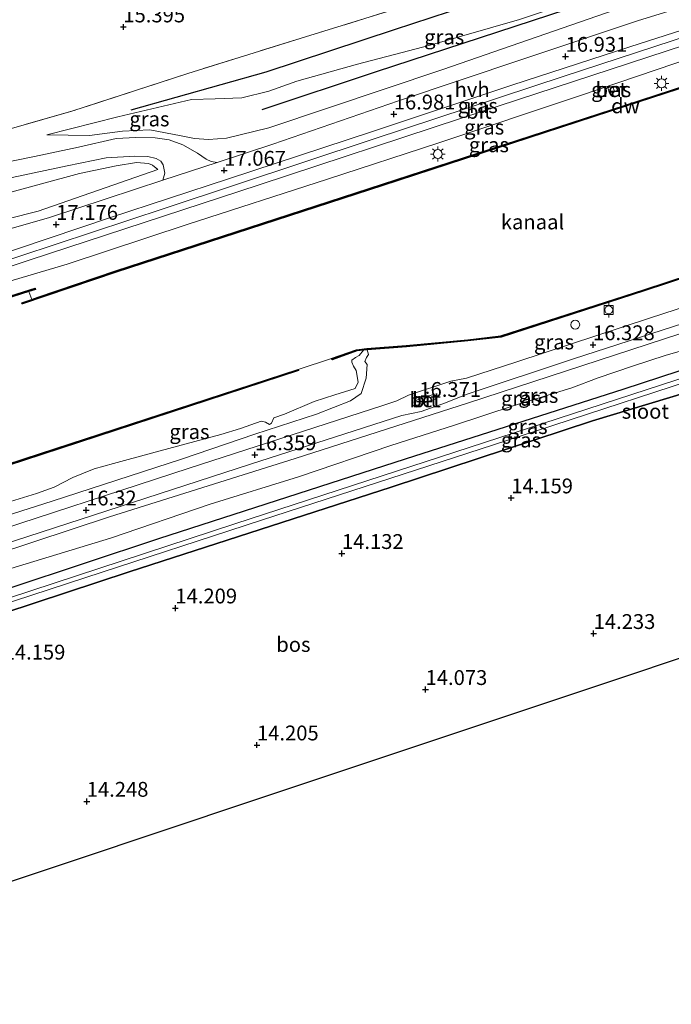
# Model space of a CAD drawing. Units: metres. Extents: x 169998 to 176082, y 387498 to 393750.
# Drawn here: x 172262 to 172372, y 392013 to 392179 of the extents above; entities that cross this region are included whole.
import ezdxf
from ezdxf.enums import TextEntityAlignment as Align

# ---------------------------------------------------------------- set-up
doc = ezdxf.new("R2010")
doc.units = ezdxf.units.M
doc.linetypes.add('IE-TERREINAFSCHEIDING', pattern=[10, 8, -2])
doc.layers.get('0').update_dxf_attribs({"lineweight": 25})
for name, color, linetype, lineweight in [('B-ME-GC-DAMWAND-GV-B6', 10, 'Continuous', 25), ('B-ME-GC-DAMWAND-L-B1', 10, 'Continuous', 25), ('B-ME-GR-BOMENRIJ-L-B1', 10, 'Continuous', 25), ('B-ME-GR-BOS-GV-B6', 10, 'Continuous', 25), ('B-ME-GW-HOOGTEPUNT-S-B1', 10, 'Continuous', 25), ('B-ME-GW-INSTEEKWATERGANG-L-B1', 10, 'Continuous', 25), ('B-ME-GW-KRUINLIJN-L-B1', 93, 'Continuous', 18), ('B-ME-GW-TEENLIJN-L-B1', 93, 'Continuous', 18), ('B-ME-IE-GRASLAND-GV-B6', 93, 'Continuous', 18), ('B-ME-IE-GRONDWERKLIJN-GROND_INGERICHT-GV-B6', 253, 'Continuous', 18), ('B-ME-IE-HULPGEOMETRIE-L-B1', 53, 'Continuous', 18), ('B-ME-IE-INRICHTINGSELEMENT-S-B1', 253, 'Continuous', 18), ('B-ME-IE-MEUBILAIR_WEGMEUBILAIR-LICHTMAST-S-B1', 8, 'Continuous', 18), ('B-ME-IE-TERREINAFSCHEIDING-RASTERHEKWERK-L-B1', 8, 'IE-TERREINAFSCHEIDING', 18), ('B-ME-KG-KADASTRAAL-OPNAMEDTMGRENS-L-B1', 10, 'Continuous', 25), ('B-ME-OB-WATERLIJN-L-B1', 133, 'OB-WATERLIJN', 18), ('B-ME-OG-WATER-GV-B6', 153, 'Continuous', 18), ('B-ME-VH-VERH_SOORT-BETON-OVERIG-GV-B6', 8, 'IE-TERREINAFSCHEIDING-NATUURLIJK-HOUTWAL', 18), ('B-ME-VH-VERH_SOORT-BITUMEN-GV-B6', 8, 'IE-TERREINAFSCHEIDING-NATUURLIJK-HOUTWAL', 18), ('B-ME-VH-VERH_SOORT-HALF_VERHARDING-GV-B6', 8, 'IE-TERREINAFSCHEIDING-NATUURLIJK-HOUTWAL', 18), ('B-ME-VH-VERH_SOORT-ONVERHARD-GV-B6', 8, 'Continuous', 18), ('B-ME-VV-BOLDER-S-B1', 213, 'Continuous', 18)]:
    doc.layers.add(name, color=color, linetype=linetype, lineweight=lineweight)
doc.styles.add('NLCS-ISO', font='NLCS-ISO.TTF')
doc.linetypes.add('IE-TERREINAFSCHEIDING-NATUURLIJK-HOUTWAL', pattern='A,7,-1.5,[67,NLCS.SHX,S=0.75,R=45,X=0,Y=0],-1.5,7,-1.5,[70,NLCS.SHX,S=0.75,R=0,X=0,Y=0],-1.5', length=20)
doc.linetypes.add('OB-WATERLIJN', pattern='A,10,[32,NLCS.SHX,S=2,R=0,X=0,Y=0],-12', length=22)

# ---------------------------------------------------------------- blocks, each defined once
blk = doc.blocks.new('dtb')
blk.add_circle((0, 0), 0.75)
blk = doc.blocks.new('bolder')
for p, q in [((-0.75, 0), (-1.25, 0)), ((-0.75, 0.75), (-0.75, -0.75)), ((0.75, 0.75), (-0.75, 0.75)), ((0.75, -0.75), (0.75, 0.75)), ((0.75, 0), (1.25, 0)), ((-0.75, -0.75), (0.75, -0.75))]:
    blk.add_line(p, q)
blk.add_circle((0, 0), 0.673)
blk = doc.blocks.new('hoogtepunt')
for p, q in [((-0.5, 0), (0.5, 0)), ((0, 0.5), (0, -0.5))]:
    blk.add_line(p, q)
blk = doc.blocks.new('lantaarnpaal')
for p, q in [((-0.75, 0), (-1.25, 0)), ((-0.88, 0.88), (-0.53, 0.53)), ((0, 0.75), (0, 1.25)), ((0.53, 0.53), (0.88, 0.88)), ((0.75, 0), (1.25, 0)), ((-0.53, -0.53), (-0.88, -0.88)), ((0, -0.75), (0, -1.25)), ((0.53, -0.53), (0.88, -0.88))]:
    blk.add_line(p, q)
blk.add_circle((0, 0), 0.75)

msp = doc.modelspace()

# ---------------------------------------------------------------- linework, layer by layer
at = {"layer": 'B-ME-GC-DAMWAND-GV-B6'}
for points in [[(172463.331, 392196.66, 14.97), (172466.046, 392197.537, 14.97), (172466.108, 392197.346, 14.97), (172445.806, 392190.795, 14.97), (172407.922, 392178.514, 14.97), (172364.262, 392164.303, 14.97), (172323.275, 392150.951, 14.97), (172278.251, 392136.343, 14.97), (172262.443, 392130.977, 14.97), (172262.378, 392131.166, 14.97), (172264.061, 392131.737, 14.97), (172265.096, 392132.089, 15.427), (172278.188, 392136.533, 15.475), (172323.213, 392151.142, 15.44), (172364.2, 392164.493, 15.491), (172407.86, 392178.704, 15.483), (172445.744, 392190.985, 15.452), (172462.36, 392196.347, 15.385), (172463.331, 392196.66, 14.97)], [(172314.622, 392121.731, 14.97), (172318.82, 392123.237, 14.97), (172320.583, 392123.417, 14.97), (172327.216, 392123.948, 14.97), (172337.601, 392124.922, 14.97), (172343.163, 392125.573, 14.97), (172367.326, 392133.352, 14.97), (172406.163, 392146.105, 14.97)], [(172406.225, 392145.915, 16.043), (172367.388, 392133.162, 15.934), (172343.206, 392125.376, 16.012), (172337.622, 392124.723, 16.019), (172327.233, 392123.748, 16.023), (172320.601, 392123.218, 15.444), (172320.019, 392123.159, 14.97), (172318.864, 392123.041, 14.97), (172314.69, 392121.542, 14.97), (172314.622, 392121.731, 14.97)], [(172263.544, 392133.045, 14.97), (172259.498, 392131.777, 14.97), (172254.823, 392130.25, 14.97), (172253.906, 392129.974, 15.469), (172253.851, 392130.143, 15.499), (172259.437, 392131.968, 15.537), (172264.63, 392133.595, 15.537), (172264.683, 392133.412, 15.547), (172263.544, 392133.045, 14.97)], [(172308.981, 392119.906, 14.97), (172309.043, 392119.716, 14.97), (172262.814, 392104.63, 14.97), (172215.889, 392089.291, 14.97), (172178.532, 392077.003, 14.97), (172178.502, 392077.099, 15.332), (172178.472, 392077.194, 14.97), (172215.827, 392089.481, 14.97), (172262.751, 392104.82, 14.97), (172308.981, 392119.906, 14.97)]]:
    msp.add_polyline3d(points, dxfattribs=at)
at = {"layer": 'B-ME-GC-DAMWAND-L-B1'}
for points in [[(172466.058, 392197.435, 15.37), (172445.775, 392190.89, 15.452), (172407.891, 392178.609, 15.483), (172364.231, 392164.398, 15.491), (172323.244, 392151.046, 15.44), (172278.22, 392136.438, 15.475), (172262.434, 392131.08, 15.417)], [(172525.0435, 392185.8054, 15.545), (172516.374, 392182.1615, 15.619), (172512.7185, 392180.5545, 15.9925), (172509.978, 392179.604, 15.975), (172508.598, 392179.149, 15.969), (172480.13, 392169.939, 15.977), (172447.386, 392159.37, 15.969), (172406.194, 392146.01, 16.043), (172367.357, 392133.257, 15.934), (172343.184, 392125.475, 16.012), (172337.612, 392124.823, 16.019), (172327.224, 392123.848, 16.023), (172320.592, 392123.318, 15.444), (172318.842, 392123.139, 15.401), (172314.672, 392121.642, 15.421)], [(172264.642, 392133.494, 15.537), (172259.468, 392131.872, 15.537), (172253.905, 392130.055, 15.499)], [(172178.502, 392077.099, 15.332), (172180.81, 392077.858, 15.315), (172215.858, 392089.386, 15.421), (172262.782, 392104.725, 15.413), (172309.004, 392119.809, 15.417)]]:
    msp.add_polyline3d(points, dxfattribs=at)
at = {"layer": 'B-ME-GR-BOMENRIJ-L-B1'}
for points in [[(172390.486, 392192.251, 15.893), (172357.258, 392181.574, 16.11), (172322.141, 392170.122, 15.854), (172302.847, 392163.693, 15.889)], [(172280.795, 392163.714, 15.477), (172303.597, 392170.09, 15.302), (172325.24, 392177.255, 15.815), (172334.511, 392180.264, 15.83)]]:
    msp.add_polyline3d(points, dxfattribs=at)
at = {"layer": 'B-ME-GR-BOS-GV-B6'}
for points in [[(172198.411, 392012.827, 14.156), (172197.32, 392016.348, 14.187), (172194.138, 392026.622, 14.171), (172191.759, 392034.302, 14.125), (172189.868, 392040.404, 14.136), (172188.321, 392045.399, 14.179), (172186.672, 392050.725, 14.156), (172185.474, 392054.589, 14.132), (172199.939, 392058.984, 14.054), (172238.09, 392071.821, 14.155), (172280.481, 392085.767, 14.174), (172324.699, 392100.065, 14.042), (172358.643, 392111.218, 14.12), (172399.642, 392123.613, 14.326)], [(172395.961, 392078.735, 14.322), (172363.189, 392067.802, 14.233), (172336.398, 392058.863, 14.186), (172301.268, 392047.143, 14.213), (172270.847, 392036.994, 14.268), (172242.846, 392027.652, 14.027), (172215.976, 392018.687, 14.147), (172198.411, 392012.827, 14.156)]]:
    msp.add_polyline3d(points, dxfattribs=at)
at = {"layer": 'B-ME-GW-INSTEEKWATERGANG-L-B1'}
for points in [[(172496.116, 392112.133, 14.694), (172500.118, 392125.439, 14.726), (172507.175, 392149.371, 14.824), (172510.695, 392161.484, 14.843), (172510.966, 392162.801, 14.831), (172510.743, 392163.481, 14.82), (172509.487, 392163.73, 14.831), (172504.861, 392162.518, 14.808), (172468.866, 392150.904, 14.777), (172429.265, 392137.951, 14.633), (172394.7, 392126.649, 14.563), (172363.911, 392116.613, 14.458), (172327.052, 392104.768, 14.466), (172285.391, 392091.316, 14.458), (172247.748, 392078.875, 14.431), (172211.38, 392066.919, 14.493), (172184.425, 392057.976, 14.444)], [(172430.685, 392133.445, 14.558), (172421.289, 392130.157, 14.369), (172399.642, 392123.613, 14.326), (172358.643, 392111.218, 14.12), (172324.699, 392100.065, 14.042), (172280.481, 392085.767, 14.174), (172238.09, 392071.821, 14.155), (172199.939, 392058.984, 14.054), (172185.474, 392054.589, 14.132)]]:
    msp.add_polyline3d(points, dxfattribs=at)
at = {"layer": 'B-ME-GW-KRUINLIJN-L-B1'}
for points in [[(172169.984, 392104.598, 16.706), (172202.488, 392115.492, 16.861), (172234.535, 392125.75, 16.767), (172253.352, 392132.05, 16.818), (172260.329, 392134.792, 16.864), (172269.985, 392137.664, 16.845), (172290.25, 392144.336, 16.814), (172313.906, 392152.029, 16.822), (172332.524, 392158.08, 16.752), (172356.613, 392166.097, 16.705), (172375.7, 392172.564, 16.647), (172405.137, 392181.92, 16.631), (172423.451, 392187.625, 16.581), (172447.354, 392195.033, 16.483), (172457.893, 392198.365, 16.511), (172463.704, 392200.759, 16.526), (172470.895, 392203.072, 16.522), (172477.156, 392204.712, 16.48), (172483.112, 392205.913, 16.449), (172491.953, 392208.447, 16.32), (172501.488, 392211.102, 16.324), (172511.47, 392214.152, 16.205)], [(172400.661, 392192.885, 16.623), (172386.856, 392188.434, 17.04), (172360.826, 392179.982, 16.962), (172333.401, 392170.53, 17.012), (172304.033, 392160.675, 17.086), (172296.872, 392158.944, 17.117), (172293.833, 392158.693, 17.086), (172291.5, 392158.866, 16.966), (172289.216, 392159.316, 16.694), (172283.948, 392160.331, 16.34), (172279.366, 392160.091, 15.982), (172273.781, 392159.37, 15.858), (172266.585, 392159.469, 15.823)], [(172182.516, 392064.14, 16.207), (172210.192, 392073.121, 16.215), (172244.89, 392084.414, 16.289), (172277.171, 392095.062, 16.262), (172308.481, 392104.916, 16.211), (172337.747, 392114.287, 16.196), (172373.39, 392125.933, 16.157), (172406.788, 392136.309, 16.254), (172444.701, 392148.799, 16.277), (172472.938, 392158.206, 16.215), (172495.954, 392165.589, 16.235), (172506.059, 392168.718, 16.242), (172508.46, 392169.204, 16.204), (172509.299, 392169.189, 16.169), (172510.643, 392169.069, 16.048)], [(172285.288, 392153.635, 16.981), (172265.126, 392146.618, 17.117), (172249.946, 392142.807, 17.168), (172228.963, 392136.165, 17.222), (172207.96, 392129.669, 17.28), (172183.94, 392121.273, 17.253), (172166.431, 392116.067, 17.189)], [(172320.601, 392123.218, 15.444), (172320.825, 392122.422, 15.562), (172320.497, 392121.917, 15.562), (172320.228, 392121.254, 15.547), (172320.611, 392120.736, 15.562), (172320.476, 392118.439, 15.621), (172319.596, 392115.85, 15.757), (172317.819, 392114.642, 16.083), (172312.06, 392112.385, 16.149), (172301.661, 392108.969, 16.161), (172289.298, 392104.801, 16.095), (172267.499, 392097.68, 16.11), (172260.952, 392095.612, 16.125), (172244.193, 392090.316, 16.161), (172220.319, 392082.458, 16.161), (172199.331, 392075.638, 16.192), (172180.885, 392069.406, 16.153)]]:
    msp.add_polyline3d(points, dxfattribs=at)
at = {"layer": 'B-ME-GW-TEENLIJN-L-B1'}
for points in [[(172266.585, 392159.469, 15.823), (172278.543, 392162.529, 15.737), (172290.965, 392165.461, 15.636), (172294.998, 392165.567, 15.636), (172299.47, 392165.715, 15.624), (172304.029, 392166.829, 15.589), (172308.746, 392168.55, 15.652), (172318.985, 392171.378, 15.815), (172331.24, 392174.608, 15.928), (172346.314, 392178.937, 15.904), (172363.026, 392184.569, 15.885), (172383.645, 392191.269, 15.869), (172390.643, 392193.06, 15.935), (172396.184, 392193.279, 16.149), (172400.661, 392192.885, 16.623)], [(172165.04, 392120.559, 14.832), (172180.985, 392125.746, 15.084), (172193.477, 392129.314, 15.282), (172204.634, 392132.991, 15.488), (172219.8, 392137.937, 15.667), (172232.382, 392141.848, 15.823), (172243.473, 392144.632, 15.869), (172258.559, 392149.287, 15.858), (172272.111, 392152.942, 15.908), (172278.271, 392154.237, 16.414), (172281.699, 392154.836, 16.631), (172283.709, 392154.655, 16.705), (172284.409, 392154.351, 16.814), (172285.288, 392153.635, 16.981)], [(172375.247, 392123.52, 14.509), (172371.054, 392122.318, 14.509), (172365.417, 392120.489, 14.458), (172359.622, 392118.519, 14.466), (172355.163, 392116.831, 14.489), (172345.442, 392113.841, 14.446), (172335.34, 392110.533, 14.33), (172324.625, 392107.087, 14.33), (172309.026, 392101.801, 14.384), (172294.159, 392097.214, 14.528), (172277.288, 392091.479, 14.629), (172256.563, 392085.135, 14.668), (172242.9, 392080.59, 14.614), (172222.16, 392073.742, 14.594), (172210.417, 392069.66, 14.532), (172199.282, 392065.955, 14.563), (172188.535, 392062.6, 14.598), (172183.518, 392060.904, 14.547)]]:
    msp.add_polyline3d(points, dxfattribs=at)
at = {"layer": 'B-ME-IE-GRASLAND-GV-B6'}
for points in [[(172386.856, 392188.434, 17.04), (172360.826, 392179.982, 16.962), (172333.401, 392170.53, 17.012), (172304.033, 392160.675, 17.086), (172296.872, 392158.944, 17.117), (172293.833, 392158.693, 17.086), (172291.5, 392158.866, 16.966), (172289.216, 392159.316, 16.694), (172283.948, 392160.331, 16.34), (172279.366, 392160.091, 15.982), (172273.781, 392159.37, 15.858), (172266.585, 392159.469, 15.823), (172278.543, 392162.529, 15.737), (172290.965, 392165.461, 15.636), (172294.998, 392165.567, 15.636), (172299.47, 392165.715, 15.624), (172304.029, 392166.829, 15.589), (172308.746, 392168.55, 15.652), (172318.985, 392171.378, 15.815), (172331.24, 392174.608, 15.928), (172346.314, 392178.937, 15.904), (172363.026, 392184.569, 15.885), (172383.645, 392191.269, 15.869)], [(172383.645, 392191.269, 15.869), (172363.026, 392184.569, 15.885), (172346.314, 392178.937, 15.904), (172331.24, 392174.608, 15.928), (172318.985, 392171.378, 15.815), (172308.746, 392168.55, 15.652), (172304.029, 392166.829, 15.589), (172299.47, 392165.715, 15.624), (172294.998, 392165.567, 15.636), (172290.965, 392165.461, 15.636), (172278.543, 392162.529, 15.737), (172266.585, 392159.469, 15.823)], [(172266.585, 392159.469, 15.823), (172273.781, 392159.37, 15.858), (172279.366, 392160.091, 15.982), (172283.948, 392160.331, 16.34), (172289.216, 392159.316, 16.694), (172291.5, 392158.866, 16.966), (172293.833, 392158.693, 17.086), (172296.872, 392158.944, 17.117), (172304.033, 392160.675, 17.086), (172333.401, 392170.53, 17.012), (172360.826, 392179.982, 16.962), (172386.856, 392188.434, 17.04)], [(172385.464, 392184.695, 16.915), (172366.418, 392178.794, 16.997), (172346.907, 392172.248, 17.016), (172325.889, 392165.211, 17.032), (172304.724, 392157.885, 17.036), (172295.298, 392154.824, 17.055), (172294.298, 392154.959, 17.075), (172293.478, 392155.405, 17.005), (172291.987, 392156.375, 16.876), (172289.5, 392157.786, 16.748), (172287.187, 392158.645, 16.503), (172284.862, 392158.965, 16.316), (172281.598, 392159.044, 16.021), (172278.279, 392158.852, 15.858), (172271.916, 392157.385, 15.803), (172264.5, 392155.838, 15.757), (172258.696, 392154.654, 15.753)], [(172255.66, 392159.123, 15.574), (172270.789, 392163.481, 15.399), (172290.364, 392169.846, 15.286), (172310.209, 392175.992, 15.449), (172334.042, 392183.42, 15.636)], [(172378.257, 392177.365, 16.88), (172353.857, 392169.361, 16.981), (172321.654, 392158.738, 16.989), (172286.552, 392147.131, 17.051), (172255.836, 392137.017, 17.094), (172224.874, 392126.761, 17.047), (172191.633, 392115.889, 17.078), (172168.873, 392108.183, 17.023), (172168.532, 392109.285, 17.015), (172183.566, 392114.654, 17.117), (172207.143, 392122.314, 17.067), (172233.34, 392130.816, 17.078), (172256.369, 392138.524, 17.032), (172277.32, 392145.516, 17.067), (172297.209, 392152.088, 17.086), (172321.375, 392160.015, 16.962), (172345.03, 392167.883, 16.95), (172364.918, 392174.313, 16.818), (172387.404, 392181.501, 16.783)], [(172407.86, 392178.704, 15.483), (172364.2, 392164.493, 15.491), (172323.213, 392151.142, 15.44), (172278.188, 392136.533, 15.475), (172265.096, 392132.089, 15.427), (172264.061, 392131.737, 14.97), (172263.544, 392133.045, 14.97), (172264.683, 392133.412, 15.547), (172264.63, 392133.595, 15.537), (172259.437, 392131.968, 15.537)], [(172375.7, 392172.564, 16.647), (172356.613, 392166.097, 16.705), (172332.524, 392158.08, 16.752), (172313.906, 392152.029, 16.822), (172290.25, 392144.336, 16.814), (172269.985, 392137.664, 16.845), (172260.329, 392134.792, 16.864), (172253.352, 392132.05, 16.818), (172234.535, 392125.75, 16.767), (172202.488, 392115.492, 16.861), (172169.984, 392104.598, 16.706), (172169.258, 392106.941, 16.887), (172200.87, 392117.603, 17.032), (172231.365, 392127.619, 16.985), (172263.605, 392138.372, 16.981), (172302.399, 392151.067, 16.958), (172336.541, 392162.302, 16.896), (172374.349, 392174.669, 16.841)], [(172260.329, 392134.792, 16.864), (172269.985, 392137.664, 16.845), (172290.25, 392144.336, 16.814), (172313.906, 392152.029, 16.822), (172332.524, 392158.08, 16.752), (172356.613, 392166.097, 16.705), (172375.7, 392172.564, 16.647)], [(172361.236, 392167.402, 16.662), (172361.535, 392166.535, 16.618), (172362.356, 392166.818, 16.573), (172362.057, 392167.685, 16.659), (172361.236, 392167.402, 16.662)], [(172260.729, 392152.307, 15.679), (172270.001, 392154.249, 15.846), (172276.566, 392155.588, 15.994), (172281.405, 392155.864, 16.095), (172283.593, 392155.819, 16.324), (172285.016, 392155.496, 16.592), (172285.792, 392155.048, 16.771), (172286.203, 392154.439, 16.884), (172286.475, 392153.016, 16.993), (172286.126, 392151.846, 17.075), (172267.037, 392145.533, 17.141), (172252.6, 392141.423, 17.082)], [(172165.04, 392120.559, 14.832), (172180.985, 392125.746, 15.084), (172193.477, 392129.314, 15.282), (172204.634, 392132.991, 15.488), (172219.8, 392137.937, 15.667), (172232.382, 392141.848, 15.823), (172243.473, 392144.632, 15.869), (172258.559, 392149.287, 15.858), (172272.111, 392152.942, 15.908), (172278.271, 392154.237, 16.414), (172281.699, 392154.836, 16.631), (172283.709, 392154.655, 16.705), (172284.409, 392154.351, 16.814), (172285.288, 392153.635, 16.981), (172265.126, 392146.618, 17.117), (172249.946, 392142.807, 17.168), (172228.963, 392136.165, 17.222), (172207.96, 392129.669, 17.28), (172183.94, 392121.273, 17.253), (172166.431, 392116.067, 17.189), (172165.634, 392118.64, 15.291), (172165.04, 392120.559, 14.832)], [(172249.946, 392142.807, 17.168), (172265.126, 392146.618, 17.117), (172285.288, 392153.635, 16.981), (172284.409, 392154.351, 16.814), (172283.709, 392154.655, 16.705), (172281.699, 392154.836, 16.631), (172278.271, 392154.237, 16.414), (172272.111, 392152.942, 15.908), (172258.559, 392149.287, 15.858)], [(172260.952, 392095.612, 16.125), (172267.499, 392097.68, 16.11), (172289.298, 392104.801, 16.095), (172301.661, 392108.969, 16.161), (172312.06, 392112.385, 16.149), (172317.819, 392114.642, 16.083), (172319.596, 392115.85, 15.757), (172320.476, 392118.439, 15.621), (172320.611, 392120.736, 15.562), (172320.228, 392121.254, 15.547), (172320.497, 392121.917, 15.562), (172320.825, 392122.422, 15.562), (172320.601, 392123.218, 15.444), (172327.233, 392123.748, 16.023), (172337.622, 392124.723, 16.019), (172343.206, 392125.376, 16.012), (172367.388, 392133.162, 15.934), (172406.225, 392145.915, 16.043)], [(172398.174, 392138.272, 16.289), (172368.278, 392128.583, 16.219), (172345.881, 392121.214, 16.281), (172337.392, 392118.451, 16.188), (172334.743, 392117.91, 16.204), (172327.583, 392115.564, 16.188), (172325.641, 392114.632, 16.149), (172323.263, 392113.836, 16.122), (172290.584, 392103.281, 16.281), (172253.362, 392091.122, 16.277)], [(172420.497, 392133.67, 13.66), (172360.264, 392114.032, 13.66), (172298.277, 392093.873, 13.683), (172237.262, 392073.845, 13.683), (172204.948, 392063.293, 13.683), (172184.783, 392056.822, 13.685)], [(172373.39, 392125.933, 16.157), (172337.747, 392114.287, 16.196), (172308.481, 392104.916, 16.211), (172277.171, 392095.062, 16.262), (172244.89, 392084.414, 16.289), (172210.192, 392073.121, 16.215), (172182.516, 392064.14, 16.207), (172182.197, 392065.169, 16.285), (172215.424, 392076.009, 16.274), (172259.046, 392090.356, 16.316), (172300.923, 392103.937, 16.328), (172326.459, 392112.117, 16.188), (172329.712, 392112.823, 16.196), (172333.845, 392114.275, 16.281), (172337.331, 392115.685, 16.258), (172355.417, 392121.692, 16.301), (172381.544, 392130.147, 16.258)], [(172182.516, 392064.14, 16.207), (172210.192, 392073.121, 16.215), (172244.89, 392084.414, 16.289), (172277.171, 392095.062, 16.262), (172308.481, 392104.916, 16.211), (172337.747, 392114.287, 16.196), (172373.39, 392125.933, 16.157)], [(172184.783, 392056.822, 13.685), (172184.425, 392057.976, 14.444), (172211.38, 392066.919, 14.493), (172247.748, 392078.875, 14.431), (172285.391, 392091.316, 14.458), (172327.052, 392104.768, 14.466), (172363.911, 392116.613, 14.458), (172394.7, 392126.649, 14.563)], [(172394.7, 392126.649, 14.563), (172363.911, 392116.613, 14.458), (172327.052, 392104.768, 14.466), (172285.391, 392091.316, 14.458), (172247.748, 392078.875, 14.431)], [(172375.247, 392123.52, 14.509), (172371.054, 392122.318, 14.509), (172365.417, 392120.489, 14.458), (172359.622, 392118.519, 14.466), (172355.163, 392116.831, 14.489), (172345.442, 392113.841, 14.446), (172335.34, 392110.533, 14.33), (172324.625, 392107.087, 14.33), (172309.026, 392101.801, 14.384), (172294.159, 392097.214, 14.528), (172277.288, 392091.479, 14.629), (172256.563, 392085.135, 14.668), (172242.9, 392080.59, 14.614), (172222.16, 392073.742, 14.594), (172210.417, 392069.66, 14.532), (172199.282, 392065.955, 14.563), (172188.535, 392062.6, 14.598), (172183.518, 392060.904, 14.547), (172182.516, 392064.14, 16.207)], [(172399.642, 392123.613, 14.326), (172358.643, 392111.218, 14.12), (172324.699, 392100.065, 14.042), (172280.481, 392085.767, 14.174), (172238.09, 392071.821, 14.155), (172199.939, 392058.984, 14.054), (172185.474, 392054.589, 14.132), (172185.043, 392055.981, 13.687), (172187.899, 392056.973, 13.685), (172208.618, 392063.752, 13.682), (172239.734, 392073.909, 13.679), (172273.177, 392084.813, 13.676), (172302.774, 392094.505, 13.673), (172346.277, 392108.618, 13.668), (172383.43, 392120.751, 13.664)], [(172256.563, 392085.135, 14.668), (172277.288, 392091.479, 14.629), (172294.159, 392097.214, 14.528), (172309.026, 392101.801, 14.384), (172324.625, 392107.087, 14.33), (172335.34, 392110.533, 14.33), (172345.442, 392113.841, 14.446), (172355.163, 392116.831, 14.489), (172359.622, 392118.519, 14.466), (172365.417, 392120.489, 14.458), (172371.054, 392122.318, 14.509), (172375.247, 392123.52, 14.509)], [(172260.442, 392097.637, 14.97), (172264.804, 392099, 14.97), (172267.828, 392100.076, 14.97), (172270.962, 392101.666, 14.97), (172274.536, 392103.162, 14.97), (172277.839, 392104.048, 14.97), (172284.224, 392105.796, 14.97), (172295.944, 392108.943, 14.97), (172299.266, 392109.949, 14.97), (172302.719, 392111.166, 14.97), (172303.489, 392111.023, 14.97), (172304.147, 392110.601, 14.97), (172304.497, 392110.877, 14.97), (172304.856, 392111.746, 14.97), (172306.702, 392112.395, 14.97), (172311.672, 392114.495, 14.97), (172315.159, 392115.628, 14.97), (172318.581, 392116.721, 14.97), (172319.082, 392117.775, 14.97), (172318.763, 392119.744, 14.97), (172318.314, 392120.464, 14.97), (172318.046, 392121.148, 14.97), (172318.036, 392121.465, 14.97), (172318.651, 392121.936, 14.97), (172319.27, 392122.274, 14.97), (172320.019, 392123.159, 14.97), (172320.601, 392123.218, 15.444), (172320.825, 392122.422, 15.562), (172320.497, 392121.917, 15.562), (172320.228, 392121.254, 15.547), (172320.611, 392120.736, 15.562), (172320.476, 392118.439, 15.621), (172319.596, 392115.85, 15.757), (172317.819, 392114.642, 16.083), (172312.06, 392112.385, 16.149), (172301.661, 392108.969, 16.161), (172289.298, 392104.801, 16.095), (172267.499, 392097.68, 16.11), (172260.952, 392095.612, 16.125)]]:
    msp.add_polyline3d(points, dxfattribs=at)
at = {"layer": 'B-ME-IE-GRONDWERKLIJN-GROND_INGERICHT-GV-B6'}
msp.add_polyline3d([(172372.34, 392194.991, 15.545), (172366.017, 392193.24, 15.578), (172334.042, 392183.42, 15.636), (172310.209, 392175.992, 15.449), (172290.364, 392169.846, 15.286), (172270.789, 392163.481, 15.399), (172255.66, 392159.123, 15.574), (172234.481, 392152.631, 15.656), (172210.497, 392145.745, 15.519), (172195.264, 392141.34, 15.325), (172190.054, 392139.377, 15.138), (172190.859, 392147.515, 15.15), (172191.941, 392155.164, 15.278), (172195.051, 392174.032, 15.275), (172197.191, 392186.999, 15.2)], dxfattribs=at)
at = {"layer": 'B-ME-IE-HULPGEOMETRIE-L-B1'}
msp.add_line((172308.981, 392119.906, 14.97), (172314.622, 392121.731, 14.97), dxfattribs=at)
at = {"layer": 'B-ME-IE-TERREINAFSCHEIDING-RASTERHEKWERK-L-B1'}
msp.add_polyline3d([(172395.702, 392252.143, 15.089), (172393.804, 392233.974, 15.185), (172393.675, 392233.116, 15.196), (172391.687, 392219.911, 15.364), (172388.534, 392199.475, 15.461), (172377.664, 392196.465, 15.517), (172372.34, 392194.991, 15.545), (172366.017, 392193.24, 15.578), (172334.042, 392183.42, 15.636), (172310.209, 392175.992, 15.449), (172290.364, 392169.846, 15.286), (172270.789, 392163.481, 15.399), (172255.66, 392159.123, 15.574), (172234.481, 392152.631, 15.656), (172210.497, 392145.745, 15.519), (172195.264, 392141.34, 15.325), (172190.054, 392139.377, 15.138), (172187.902, 392138.567, 15.061), (172170.322, 392132.49, 14.874), (172162.194, 392129.745, 14.773)], dxfattribs=at)
at = {"layer": 'B-ME-KG-KADASTRAAL-OPNAMEDTMGRENS-L-B1'}
msp.add_polyline3d([(172395.961, 392078.735, 14.322), (172363.189, 392067.802, 14.233), (172336.398, 392058.863, 14.186), (172301.268, 392047.143, 14.213), (172270.847, 392036.994, 14.268), (172242.846, 392027.652, 14.027), (172215.976, 392018.687, 14.147), (172198.411, 392012.827, 14.156)], dxfattribs=at)
at = {"layer": 'B-ME-OB-WATERLIJN-L-B1'}
for points in [[(172525.0015, 392185.94, 14.97), (172516.394, 392182.305, 14.97), (172512.677, 392180.681, 14.97), (172509.951, 392179.743, 14.97), (172508.565, 392179.243, 14.97), (172480.1, 392170.034, 14.97), (172447.355, 392159.465, 14.97), (172406.163, 392146.105, 14.97), (172367.326, 392133.352, 14.97), (172343.163, 392125.573, 14.97), (172337.601, 392124.922, 14.97), (172327.216, 392123.948, 14.97), (172320.583, 392123.417, 14.97), (172318.82, 392123.237, 14.97), (172314.622, 392121.731, 14.97)], [(172407.922, 392178.514, 14.97), (172364.262, 392164.303, 14.97), (172323.275, 392150.951, 14.97), (172278.251, 392136.343, 14.97), (172262.443, 392130.977, 14.97), (172262.378, 392131.166, 14.97), (172264.061, 392131.737, 14.97), (172263.544, 392133.045, 14.97), (172259.498, 392131.777, 14.97), (172254.823, 392130.25, 14.97), (172255.098, 392128.872, 14.97), (172257.028, 392129.496, 14.97), (172257.089, 392129.306, 14.97), (172230.748, 392120.796, 14.97), (172182.369, 392105.08, 14.97), (172171.015, 392101.267, 14.97)], [(172178.472, 392077.194, 14.97), (172215.827, 392089.481, 14.97), (172262.751, 392104.82, 14.97), (172308.981, 392119.906, 14.97)]]:
    msp.add_polyline3d(points, dxfattribs=at)
at = {"layer": 'B-ME-OG-WATER-GV-B6'}
for points in [[(172178.472, 392077.194, 14.97), (172171.015, 392101.267, 14.97), (172182.369, 392105.08, 14.97), (172230.748, 392120.796, 14.97), (172257.089, 392129.306, 14.97), (172257.028, 392129.496, 14.97), (172255.098, 392128.872, 14.97), (172254.823, 392130.25, 14.97), (172259.498, 392131.777, 14.97), (172263.544, 392133.045, 14.97), (172264.061, 392131.737, 14.97), (172262.378, 392131.166, 14.97), (172262.443, 392130.977, 14.97), (172278.251, 392136.343, 14.97), (172323.275, 392150.951, 14.97), (172364.262, 392164.303, 14.97), (172407.922, 392178.514, 14.97)], [(172406.163, 392146.105, 14.97), (172367.326, 392133.352, 14.97), (172343.163, 392125.573, 14.97), (172337.601, 392124.922, 14.97), (172327.216, 392123.948, 14.97), (172320.583, 392123.417, 14.97), (172318.82, 392123.237, 14.97), (172314.622, 392121.731, 14.97), (172308.981, 392119.906, 14.97), (172262.751, 392104.82, 14.97), (172215.827, 392089.481, 14.97), (172178.472, 392077.194, 14.97)], [(172184.783, 392056.822, 13.685), (172204.948, 392063.293, 13.683), (172237.262, 392073.845, 13.683), (172298.277, 392093.873, 13.683), (172360.264, 392114.032, 13.66), (172420.497, 392133.67, 13.66)], [(172308.981, 392119.906, 14.97), (172314.622, 392121.731, 14.97), (172314.69, 392121.542, 14.97), (172318.864, 392123.041, 14.97), (172320.019, 392123.159, 14.97), (172319.27, 392122.274, 14.97), (172318.651, 392121.936, 14.97), (172318.036, 392121.465, 14.97), (172318.046, 392121.148, 14.97), (172318.314, 392120.464, 14.97), (172318.763, 392119.744, 14.97), (172319.082, 392117.775, 14.97), (172318.581, 392116.721, 14.97), (172315.159, 392115.628, 14.97), (172311.672, 392114.495, 14.97), (172306.702, 392112.395, 14.97), (172304.856, 392111.746, 14.97), (172304.497, 392110.877, 14.97), (172304.147, 392110.601, 14.97), (172303.489, 392111.023, 14.97), (172302.719, 392111.166, 14.97), (172299.266, 392109.949, 14.97), (172295.944, 392108.943, 14.97), (172284.224, 392105.796, 14.97), (172277.839, 392104.048, 14.97), (172274.536, 392103.162, 14.97), (172270.962, 392101.666, 14.97), (172267.828, 392100.076, 14.97), (172264.804, 392099, 14.97), (172260.442, 392097.637, 14.97)], [(172383.43, 392120.751, 13.664), (172346.277, 392108.618, 13.668), (172302.774, 392094.505, 13.673), (172273.177, 392084.813, 13.676), (172239.734, 392073.909, 13.679), (172208.618, 392063.752, 13.682), (172187.899, 392056.973, 13.685), (172185.043, 392055.981, 13.687), (172184.783, 392056.822, 13.685)], [(172215.889, 392089.291, 14.97), (172262.814, 392104.63, 14.97), (172309.043, 392119.716, 14.97), (172308.981, 392119.906, 14.97)]]:
    msp.add_polyline3d(points, dxfattribs=at)
at = {"layer": 'B-ME-VH-VERH_SOORT-BETON-OVERIG-GV-B6'}
for points in [[(172361.236, 392167.402, 16.662), (172362.057, 392167.685, 16.659), (172362.356, 392166.818, 16.573), (172361.535, 392166.535, 16.618), (172361.236, 392167.402, 16.662)], [(172329.105, 392113.888, 16.316), (172328.791, 392113.97, 16.305), (172328.583, 392114.194, 16.305), (172328.577, 392114.384, 16.305), (172328.68, 392114.578, 16.305), (172328.944, 392114.737, 16.309), (172331.759, 392115.699, 16.336), (172331.993, 392115.641, 16.34), (172332.188, 392115.323, 16.351), (172332.187, 392115.021, 16.355), (172332.103, 392114.914, 16.34), (172331.712, 392114.784, 16.336), (172329.105, 392113.888, 16.316)]]:
    msp.add_polyline3d(points, dxfattribs=at)
at = {"layer": 'B-ME-VH-VERH_SOORT-BITUMEN-GV-B6'}
for points in [[(172374.349, 392174.669, 16.841), (172336.541, 392162.302, 16.896), (172302.399, 392151.067, 16.958), (172263.605, 392138.372, 16.981), (172231.365, 392127.619, 16.985), (172200.87, 392117.603, 17.032), (172169.258, 392106.941, 16.887), (172168.873, 392108.183, 17.023), (172191.633, 392115.889, 17.078), (172224.874, 392126.761, 17.047), (172255.836, 392137.017, 17.094), (172286.552, 392147.131, 17.051), (172321.654, 392158.738, 16.989), (172353.857, 392169.361, 16.981), (172378.257, 392177.365, 16.88)], [(172381.544, 392130.147, 16.258), (172355.417, 392121.692, 16.301), (172337.331, 392115.685, 16.258), (172333.845, 392114.275, 16.281), (172329.712, 392112.823, 16.196), (172326.459, 392112.117, 16.188), (172300.923, 392103.937, 16.328), (172259.046, 392090.356, 16.316), (172215.424, 392076.009, 16.274), (172182.197, 392065.169, 16.285), (172181.841, 392066.319, 16.326), (172181.5, 392067.421, 16.281), (172209.339, 392076.691, 16.25), (172253.362, 392091.122, 16.277), (172290.584, 392103.281, 16.281), (172323.263, 392113.836, 16.122), (172325.641, 392114.632, 16.149), (172327.583, 392115.564, 16.188), (172334.743, 392117.91, 16.204), (172337.392, 392118.451, 16.188), (172345.881, 392121.214, 16.281), (172368.278, 392128.583, 16.219), (172398.174, 392138.272, 16.289)], [(172328.791, 392113.97, 16.305), (172329.105, 392113.888, 16.316), (172331.712, 392114.784, 16.336), (172332.103, 392114.914, 16.34), (172332.187, 392115.021, 16.355), (172332.188, 392115.323, 16.351), (172331.993, 392115.641, 16.34), (172331.759, 392115.699, 16.336), (172328.944, 392114.737, 16.309), (172328.68, 392114.578, 16.305), (172328.577, 392114.384, 16.305), (172328.583, 392114.194, 16.305), (172328.791, 392113.97, 16.305)]]:
    msp.add_polyline3d(points, dxfattribs=at)
at = {"layer": 'B-ME-VH-VERH_SOORT-HALF_VERHARDING-GV-B6'}
for points in [[(172252.6, 392141.423, 17.082), (172267.037, 392145.533, 17.141), (172286.126, 392151.846, 17.075), (172295.298, 392154.824, 17.055), (172304.724, 392157.885, 17.036), (172325.889, 392165.211, 17.032), (172346.907, 392172.248, 17.016), (172366.418, 392178.794, 16.997), (172385.464, 392184.695, 16.915)], [(172387.404, 392181.501, 16.783), (172364.918, 392174.313, 16.818), (172345.03, 392167.883, 16.95), (172321.375, 392160.015, 16.962), (172297.209, 392152.088, 17.086), (172277.32, 392145.516, 17.067), (172256.369, 392138.524, 17.032)]]:
    msp.add_polyline3d(points, dxfattribs=at)
at = {"layer": 'B-ME-VH-VERH_SOORT-ONVERHARD-GV-B6'}
msp.add_polyline3d([(172258.696, 392154.654, 15.753), (172264.5, 392155.838, 15.757), (172271.916, 392157.385, 15.803), (172278.279, 392158.852, 15.858), (172281.598, 392159.044, 16.021), (172284.862, 392158.965, 16.316), (172287.187, 392158.645, 16.503), (172289.5, 392157.786, 16.748), (172291.987, 392156.375, 16.876), (172293.478, 392155.405, 17.005), (172294.298, 392154.959, 17.075), (172295.298, 392154.824, 17.055), (172286.126, 392151.846, 17.075), (172286.475, 392153.016, 16.993), (172286.203, 392154.439, 16.884), (172285.792, 392155.048, 16.771), (172285.016, 392155.496, 16.592), (172283.593, 392155.819, 16.324), (172281.405, 392155.864, 16.095), (172276.566, 392155.588, 15.994), (172270.001, 392154.249, 15.846), (172260.729, 392152.307, 15.679)], dxfattribs=at)

# ---------------------------------------------------------------- block references
at = {"layer": 'B-ME-GW-HOOGTEPUNT-S-B1', "rotation": 90}
for p in [(172279.484, 392177.674, 15.395), (172279.484, 392177.674, 15.395), (172354.106, 392172.715, 16.931), (172354.106, 392172.715, 16.931), (172325.11, 392162.983, 16.981), (172325.11, 392162.983, 16.981), (172296.506, 392153.496, 17.067), (172296.506, 392153.496, 17.067), (172268.163, 392144.365, 17.176), (172268.163, 392144.365, 17.176), (172358.731, 392124.067, 16.328), (172358.731, 392124.067, 16.328), (172329.426, 392114.508, 16.371), (172329.426, 392114.508, 16.371), (172301.656, 392105.51, 16.359), (172301.656, 392105.51, 16.359), (172344.937, 392098.231, 14.159), (172344.937, 392098.231, 14.159), (172273.2, 392096.19, 16.32), (172273.2, 392096.19, 16.32), (172316.367, 392088.85, 14.132), (172316.367, 392088.85, 14.132), (172288.26, 392079.664, 14.209), (172288.26, 392079.664, 14.209), (172358.838, 392075.354, 14.233), (172358.838, 392075.354, 14.233), (172330.478, 392065.908, 14.073), (172330.478, 392065.908, 14.073), (172302.029, 392056.561, 14.205), (172302.029, 392056.561, 14.205), (172273.304, 392047.057, 14.248), (172273.304, 392047.057, 14.248)]:
    msp.add_blockref('hoogtepunt', p, dxfattribs=at)
at = {"layer": 'B-ME-IE-INRICHTINGSELEMENT-S-B1', "rotation": 90}
msp.add_blockref('dtb', (172355.73, 392127.464, 19.147), dxfattribs=at)
at = {"layer": 'B-ME-IE-MEUBILAIR_WEGMEUBILAIR-LICHTMAST-S-B1', "rotation": 90}
for p in [(172370.295, 392168.166, 16.013), (172332.549, 392156.24, 16.204)]:
    msp.add_blockref('lantaarnpaal', p, dxfattribs=at)
at = {"layer": 'B-ME-VV-BOLDER-S-B1', "rotation": 90}
msp.add_blockref('bolder', (172361.375, 392129.944, 16.517), dxfattribs=at)

# ---------------------------------------------------------------- texts
at = {"layer": 'B-ME-GC-DAMWAND-GV-B6', "ltscale": 0.2, "style": 'NLCS-ISO'}
msp.add_text('dw', height=2.5, dxfattribs=at).set_placement((172364.2054, 392164.3731), align=Align.MIDDLE_CENTER)
at = {"layer": 'B-ME-GC-DAMWAND-L-B1', "ltscale": 0.2, "style": 'NLCS-ISO'}
msp.add_text('dw', height=2.5, dxfattribs=at).set_placement((172364.2075, 392164.3738), align=Align.MIDDLE_CENTER)
at = {"layer": 'B-ME-GR-BOS-GV-B6', "ltscale": 0.2, "style": 'NLCS-ISO'}
msp.add_text('bos', height=2.5, dxfattribs=at).set_placement((172308.1732, 392073.5261), align=Align.MIDDLE_CENTER)
at = {"layer": 'B-ME-GW-HOOGTEPUNT-S-B1', "ltscale": 0.2, "style": 'NLCS-ISO'}
for s, p in [('15.395', (172279.484, 392177.674, 15.395)), ('15.395', (172279.484, 392177.674, 15.395)), ('16.931', (172354.106, 392172.715, 16.931)), ('16.931', (172354.106, 392172.715, 16.931)), ('16.981', (172325.11, 392162.983, 16.981)), ('16.981', (172325.11, 392162.983, 16.981)), ('17.067', (172296.506, 392153.496, 17.067)), ('17.067', (172296.506, 392153.496, 17.067)), ('17.176', (172268.163, 392144.365, 17.176)), ('17.176', (172268.163, 392144.365, 17.176)), ('16.328', (172358.731, 392124.067, 16.328)), ('16.328', (172358.731, 392124.067, 16.328)), ('16.371', (172329.426, 392114.508, 16.371)), ('16.371', (172329.426, 392114.508, 16.371)), ('16.359', (172301.656, 392105.51, 16.359)), ('16.359', (172301.656, 392105.51, 16.359)), ('14.159', (172344.937, 392098.231, 14.159)), ('14.159', (172344.937, 392098.231, 14.159)), ('16.32', (172273.2, 392096.19, 16.32)), ('16.32', (172273.2, 392096.19, 16.32)), ('14.132', (172316.367, 392088.85, 14.132)), ('14.132', (172316.367, 392088.85, 14.132)), ('14.209', (172288.26, 392079.664, 14.209)), ('14.209', (172288.26, 392079.664, 14.209)), ('14.233', (172358.838, 392075.354, 14.233)), ('14.233', (172358.838, 392075.354, 14.233)), ('14.159', (172259.289, 392070.196, 14.159)), ('14.159', (172259.289, 392070.196, 14.159)), ('14.073', (172330.478, 392065.908, 14.073)), ('14.073', (172330.478, 392065.908, 14.073)), ('14.205', (172302.029, 392056.561, 14.205)), ('14.205', (172302.029, 392056.561, 14.205)), ('14.248', (172273.304, 392047.057, 14.248)), ('14.248', (172273.304, 392047.057, 14.248))]:
    msp.add_text(s, height=2.5, dxfattribs=at).set_placement(p, align=Align.BOTTOM_LEFT)
at = {"layer": 'B-ME-IE-GRASLAND-GV-B6', "ltscale": 0.2, "style": 'NLCS-ISO'}
for p in [(172333.623, 392175.986), (172333.623, 392175.986), (172361.796, 392167.11), (172339.28, 392164.4075), (172283.8805, 392162.162), (172340.364, 392160.781), (172341.163, 392157.805), (172352.152, 392124.5445), (172349.4975, 392115.5235), (172346.5795, 392115.054), (172347.6955, 392110.276), (172290.6335, 392109.415), (172346.583, 392108.002)]:
    msp.add_text('gras', height=2.5, dxfattribs=at).set_placement(p, align=Align.MIDDLE_CENTER)
at = {"layer": 'B-ME-OG-WATER-GV-B6', "ltscale": 0.2, "style": 'NLCS-ISO'}
for s, p in [('kanaal', (172348.5221, 392144.7926)), ('sloot', (172367.5625, 392112.8507))]:
    msp.add_text(s, height=2.5, dxfattribs=at).set_placement(p, align=Align.MIDDLE_CENTER)
at = {"layer": 'B-ME-VH-VERH_SOORT-BETON-OVERIG-GV-B6', "ltscale": 0.2, "style": 'NLCS-ISO'}
for p in [(172361.796, 392167.11), (172330.4052, 392114.7849)]:
    msp.add_text('bet', height=2.5, dxfattribs=at).set_placement(p, align=Align.MIDDLE_CENTER)
at = {"layer": 'B-ME-VH-VERH_SOORT-BITUMEN-GV-B6', "ltscale": 0.2, "style": 'NLCS-ISO'}
for p in [(172339.4727, 392163.448), (172330.4052, 392114.7849)]:
    msp.add_text('bit', height=2.5, dxfattribs=at).set_placement(p, align=Align.MIDDLE_CENTER)
at = {"layer": 'B-ME-VH-VERH_SOORT-HALF_VERHARDING-GV-B6', "ltscale": 0.2, "style": 'NLCS-ISO'}
msp.add_text('hvh', height=2.5, dxfattribs=at).set_placement((172338.3354, 392167.1346), align=Align.MIDDLE_CENTER)

doc.saveas('drawing.dxf')
